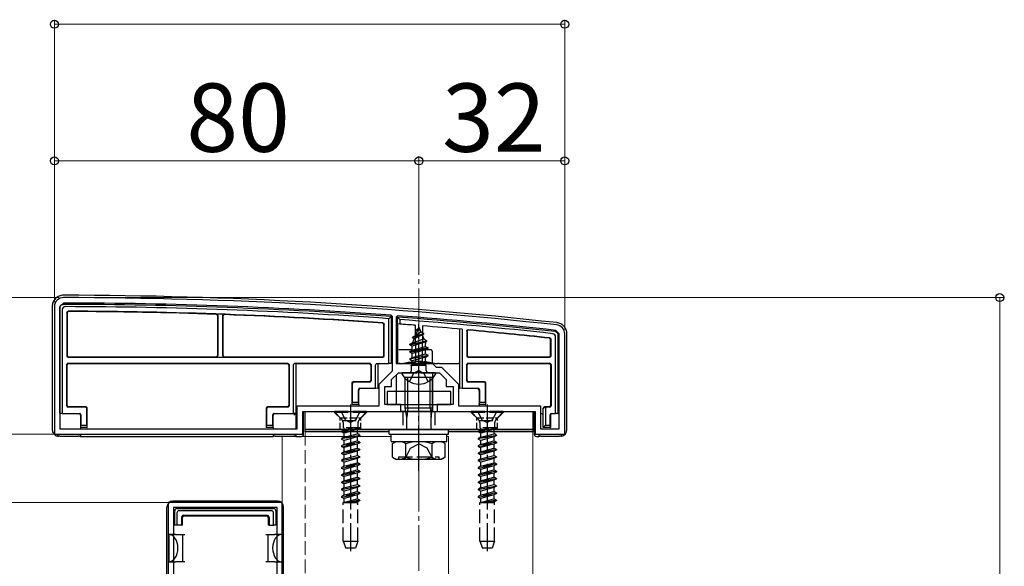
# Model space of a CAD drawing. Extents: x 0 to 1750, y 0 to 2611.
# Drawn here: x 193 to 409, y 977 to 1097 of the extents above; entities that cross this region are included whole.
import ezdxf

# ---------------------------------------------------------------- set-up
doc = ezdxf.new("R2010")
doc.units = 0
doc.linetypes.add('YCENTER_1', pattern=[13, 10, -1, 1, -1])
doc.linetypes.add('YHIDDEN_1', pattern=[4, 3, -1])
for name, color, linetype, lineweight in [('YKK_11', 7, 'CONTINUOUS', 30), ('YKK_12', 2, 'CONTINUOUS', 13), ('YKK_13', 4, 'CONTINUOUS', 30), ('YKK_D', 6, 'CONTINUOUS', 13), ('YSS_K', 3, 'CONTINUOUS', 13)]:
    doc.layers.add(name, color=color, linetype=linetype, lineweight=lineweight)
doc.styles.add('text-b', font='txt')

msp = doc.modelspace()

# ---------------------------------------------------------------- linework, layer by layer
at = {"layer": 'YKK_11', "linetype": 'ByBlock', "lineweight": -2, "ltscale": 0.5}
for p, q in [((200.61, 1034.23), (200.61, 1006.23)), ((202.61, 1035.03), (201.81, 1034.23)), ((201.81, 1034.23), (201.81, 1007.43)), ((274.81, 1032.04), (274.53, 1032.34)), ((274.81, 1020.12), (274.81, 1032.04)), ((275.93, 1032.24), (275.61, 1031.94)), ((275.61, 1031.94), (275.61, 1021.73)), ((311.41, 1028.23), (310.7, 1029.02)), ((311.41, 1007.43), (311.41, 1028.23)), ((312.61, 1006.23), (312.61, 1028.23)), ((271.91, 1017.22), (274.81, 1020.12)), ((275.61, 1021.73), (283.61, 1021.73)), ((283.61, 1021.73), (284.41, 1020.93)), ((284.41, 1020.93), (285.6, 1020.93)), ((285.6, 1020.93), (289.31, 1017.22)), ((274.61, 1018.23), (276.11, 1019.73)), ((274.61, 1016.73), (274.61, 1018.23)), ((276.11, 1019.73), (280.15, 1019.73)), ((280.15, 1019.73), (280.33, 1019.85)), ((280.33, 1019.85), (280.88, 1019.85)), ((280.88, 1019.85), (281.07, 1019.73)), ((281.07, 1019.73), (285.11, 1019.73)), ((285.11, 1019.73), (286.61, 1018.23)), ((286.61, 1018.23), (286.61, 1016.73)), ((271.91, 1012.43), (271.91, 1017.22)), ((273.11, 1012.73), (273.11, 1016.73)), ((273.11, 1016.73), (274.61, 1016.73)), ((286.61, 1016.73), (288.11, 1016.73)), ((288.11, 1016.73), (288.11, 1012.73)), ((289.31, 1017.22), (289.31, 1012.43)), ((253.91, 1007.43), (253.91, 1012.43)), ((253.91, 1012.43), (271.91, 1012.43)), ((276.61, 1012.73), (273.11, 1012.73)), ((276.61, 1011.23), (276.61, 1012.73)), ((288.11, 1012.73), (284.61, 1012.73)), ((284.61, 1012.73), (284.61, 1011.23)), ((289.31, 1012.43), (307.31, 1012.43)), ((307.31, 1012.43), (307.31, 1007.43)), ((255.11, 1006.23), (255.11, 1011.23)), ((255.11, 1011.23), (276.61, 1011.23)), ((284.61, 1011.23), (306.11, 1011.23)), ((306.11, 1011.23), (306.11, 1006.23)), ((201.81, 1007.43), (253.91, 1007.43)), ((307.31, 1007.43), (311.41, 1007.43)), ((200.61, 1006.23), (255.11, 1006.23)), ((306.11, 1006.23), (312.61, 1006.23)), ((250.61, 991.23), (225.61, 991.23)), ((225.61, 991.23), (225.61, 867.23)), ((249.51, 990.13), (226.71, 990.13)), ((226.71, 990.13), (226.71, 965.63)), ((249.51, 965.63), (249.51, 990.13)), ((250.61, 867.23), (250.61, 991.23))]:
    msp.add_line(p, q, dxfattribs=at)
for centre, radius, start, end in [((202.61, 1034.23), 2, 89.9266, 180), ((201.33, 36.22), 1000, 83.71371, 89.92663), ((201.33, 36.23), 998.8, 85.79716, 89.92664), ((201.33, 36.22), 998.81, 83.71371, 85.71659), ((310.61, 1028.23), 2, 0, 83.7137)]:
    msp.add_arc(centre, radius, start, end, dxfattribs=at)
at = {"layer": 'YKK_12'}
for p, q in [((250.61, 1005.73), (250.61, 251.73)), ((250.61, 1005.73), (274.55, 1005.73)), ((274.11, 1006.73), (255.61, 1006.73)), ((286.73, 1005.73), (287.11, 1005.73)), ((305.61, 1006.73), (287.11, 1006.73)), ((287.11, 1005.73), (287.11, 251.73)), ((305.61, 251.23), (305.61, 1006.73))]:
    msp.add_line(p, q, dxfattribs=at)
at = {"layer": 'YKK_12', "linetype": 'YHIDDEN_1'}
msp.add_line((255.61, 1006.73), (255.61, 251.23), dxfattribs=at)
at = {"layer": 'YKK_13'}
for p, q in [((200.11, 1034.23), (200.11, 1007.22)), ((201.81, 1010.79), (201.81, 1034.03)), ((202.31, 1033.54), (202.31, 1010.8)), ((203.31, 1032.92), (203.31, 1023.45)), ((203.39, 1032.85), (203.39, 1023.53)), ((236.41, 1032.24), (236.41, 1023.53)), ((236.46, 1032.29), (236.46, 1023.47)), ((237.56, 1023.47), (237.56, 1032.23)), ((237.61, 1023.53), (237.61, 1032.18)), ((274.51, 1032.04), (274.01, 1031.58)), ((274.01, 1021.73), (274.01, 1031.58)), ((274.51, 1032.04), (274.51, 1021.73)), ((275.91, 1030.43), (275.91, 1031.94)), ((276.41, 1031.4), (275.91, 1031.94)), ((276.41, 1031.4), (276.41, 1030.4)), ((272.93, 1023.53), (272.93, 1030.29)), ((273.01, 1023.45), (273.01, 1030.37)), ((276.41, 1030.4), (275.91, 1030.43)), ((275.91, 1030.43), (275.91, 1021.73)), ((279.82, 1030.13), (279.86, 1022.23)), ((280.61, 1029.73), (279.86, 1027.92)), ((280.01, 1029.14), (280.47, 1029.41)), ((280.01, 1029.04), (280.01, 1029.14)), ((280.01, 1029.04), (280.26, 1028.89)), ((280.61, 1029.73), (281.03, 1028.7)), ((281.4, 1030.01), (281.36, 1022.23)), ((289.61, 1016.29), (289.61, 1029.31)), ((290.11, 1029.27), (290.11, 1016.3)), ((291.11, 1028.85), (291.11, 1023.45)), ((291.19, 1028.76), (291.19, 1023.53)), ((278.61, 1025.96), (282.36, 1026.75)), ((278.61, 1025.86), (282.36, 1026.65)), ((279.58, 1027.23), (279.18, 1026.29)), ((279.18, 1026.29), (281.68, 1027.14)), ((279.21, 1027.55), (281.66, 1028.34)), ((279.21, 1027.45), (281.66, 1028.24)), ((279.21, 1027.55), (279.86, 1027.92)), ((279.21, 1027.45), (279.21, 1027.55)), ((279.21, 1027.45), (279.58, 1027.23)), ((279.58, 1027.23), (281.31, 1028.04)), ((279.86, 1027.92), (281.03, 1028.7)), ((281.03, 1028.7), (281.66, 1028.34)), ((281.31, 1028.04), (281.66, 1028.24)), ((281.31, 1028.04), (281.68, 1027.14)), ((281.66, 1028.24), (281.66, 1028.34)), ((281.68, 1027.14), (282.36, 1026.75)), ((281.97, 1026.43), (282.36, 1026.65)), ((282.36, 1026.65), (282.36, 1026.75)), ((309.53, 1023.53), (309.53, 1026.99)), ((309.61, 1023.45), (309.61, 1027.06)), ((310.61, 1010.8), (310.61, 1027.61)), ((311.11, 1028.05), (311.11, 1010.79)), ((313.11, 1007.22), (313.11, 1028.23)), ((278.61, 1025.96), (279.18, 1026.29)), ((278.61, 1025.86), (278.61, 1025.96)), ((278.61, 1025.86), (279.13, 1025.55)), ((282.61, 1025.16), (278.61, 1024.37)), ((278.61, 1024.27), (282.61, 1025.06)), ((278.61, 1024.37), (279.13, 1024.67)), ((281.97, 1026.43), (279.13, 1025.55)), ((279.13, 1024.67), (279.13, 1025.55)), ((279.13, 1024.67), (282.08, 1025.46)), ((282.08, 1024.76), (279.13, 1023.96)), ((281.97, 1026.43), (282.08, 1026.17)), ((282.08, 1025.46), (282.08, 1026.17)), ((282.08, 1025.46), (282.61, 1025.16)), ((282.08, 1024.76), (282.61, 1025.06)), ((282.08, 1023.87), (282.08, 1024.76)), ((282.61, 1025.06), (282.61, 1025.16)), ((203.61, 1023.15), (272.71, 1023.15)), ((203.69, 1023.23), (236.11, 1023.23)), ((236.16, 1023.17), (237.86, 1023.17)), ((237.91, 1023.23), (272.63, 1023.23)), ((275.68, 1024.43), (275.66, 1021.85)), ((278.61, 1024.27), (278.61, 1024.37)), ((278.61, 1024.27), (279.13, 1023.96)), ((278.61, 1022.78), (282.61, 1023.57)), ((282.61, 1023.47), (278.61, 1022.68)), ((278.61, 1022.78), (279.13, 1023.08)), ((278.61, 1022.68), (278.61, 1022.78)), ((278.61, 1022.68), (279.13, 1022.37)), ((279.13, 1023.08), (279.13, 1023.96)), ((279.13, 1023.08), (282.08, 1023.87)), ((282.08, 1023.17), (279.13, 1022.37)), ((279.13, 1021.49), (279.13, 1022.37)), ((279.13, 1021.49), (282.08, 1022.28)), ((282.08, 1023.87), (282.61, 1023.57)), ((282.08, 1023.17), (282.61, 1023.47)), ((282.08, 1022.28), (282.08, 1023.17)), ((282.08, 1022.28), (282.61, 1021.98)), ((282.61, 1023.47), (282.61, 1023.57)), ((291.41, 1023.15), (309.31, 1023.15)), ((291.49, 1023.23), (309.23, 1023.23)), ((203.31, 1012.45), (203.31, 1021.5)), ((203.39, 1012.53), (203.39, 1021.43)), ((203.61, 1021.8), (251.81, 1021.8)), ((203.69, 1021.73), (251.73, 1021.73)), ((252.03, 1021.43), (252.03, 1012.53)), ((252.11, 1021.5), (252.11, 1012.45)), ((253.11, 1010.8), (253.11, 1021.5)), ((253.41, 1021.8), (269.81, 1021.8)), ((253.41, 1021.8), (253.91, 1021.79)), ((253.61, 1021.49), (253.61, 1010.79)), ((253.91, 1021.73), (269.73, 1021.73)), ((270.03, 1021.43), (270.03, 1018.03)), ((270.11, 1021.5), (270.11, 1017.95)), ((271.11, 1016.3), (271.11, 1021.43)), ((271.41, 1021.73), (274.01, 1021.73)), ((271.61, 1021.43), (271.61, 1016.29)), ((274.51, 1021.73), (274.01, 1021.73)), ((275.91, 1021.73), (276.18, 1021.73)), ((276.47, 1021.73), (277.17, 1021.73)), ((284.04, 1021.73), (277.17, 1021.73)), ((278.83, 1021.31), (279.13, 1021.49)), ((282.24, 1021.31), (278.83, 1021.31)), ((278.97, 1020.23), (278.97, 1021.31)), ((279.25, 1021.31), (282.61, 1021.98)), ((282.61, 1021.88), (279.75, 1021.31)), ((279.86, 1022.23), (281.36, 1022.23)), ((279.86, 1022.11), (279.86, 1022.23)), ((282.08, 1021.58), (281.1, 1021.31)), ((281.36, 1022.23), (281.36, 1022.11)), ((282.08, 1021.58), (282.61, 1021.88)), ((282.08, 1021.31), (282.08, 1021.58)), ((282.24, 1020.23), (282.24, 1021.31)), ((282.61, 1021.88), (282.61, 1021.98)), ((283.55, 1021.73), (283.55, 1021.72)), ((284.04, 1021.73), (284.74, 1021.73)), ((285.03, 1021.73), (289.31, 1021.73)), ((289.61, 1021.73), (289.31, 1021.73)), ((291.11, 1017.95), (291.11, 1021.5)), ((291.19, 1018.03), (291.19, 1021.43)), ((291.41, 1021.8), (309.31, 1021.8)), ((291.49, 1021.73), (309.23, 1021.73)), ((309.53, 1021.43), (309.53, 1012.53)), ((309.61, 1021.5), (309.61, 1012.45)), ((275.65, 1019.27), (275.62, 1012.73)), ((284.2, 1019.73), (277.01, 1019.73)), ((283.61, 1018.66), (277.61, 1018.66)), ((277.61, 1012), (277.61, 1018.66)), ((278.15, 1012), (278.15, 1018.66)), ((283.07, 1012), (283.07, 1018.66)), ((283.56, 1019.73), (283.61, 1011.23)), ((283.61, 1012), (283.61, 1018.66)), ((265.91, 1017.43), (265.91, 1012.73)), ((265.99, 1017.35), (265.99, 1013.23)), ((269.73, 1017.73), (266.21, 1017.73)), ((269.81, 1017.65), (266.29, 1017.65)), ((267.33, 1013.23), (267.33, 1016)), ((267.41, 1012.73), (267.41, 1015.93)), ((267.41, 1015.93), (267.41, 1015.93)), ((267.63, 1016.3), (271.11, 1016.3)), ((271.61, 1016.29), (271.11, 1016.3)), ((271.61, 1016.29), (271.61, 1016.23)), ((271.91, 1016.23), (271.61, 1016.23)), ((289.61, 1016.23), (289.31, 1016.23)), ((290.11, 1016.3), (289.61, 1016.29)), ((289.61, 1016.29), (289.61, 1016.23)), ((290.11, 1016.3), (293.59, 1016.3)), ((294.93, 1017.65), (291.41, 1017.65)), ((295.01, 1017.73), (291.49, 1017.73)), ((293.81, 1015.93), (293.81, 1012.73)), ((293.81, 1015.93), (293.81, 1015.93)), ((293.89, 1016), (293.89, 1013.23)), ((295.23, 1013.23), (295.23, 1017.35)), ((295.31, 1012.73), (295.31, 1017.43)), ((287.61, 1015.63), (273.61, 1015.63)), ((273.61, 1015.63), (273.61, 1012.73)), ((287.61, 1012.73), (287.61, 1015.63)), ((207.43, 1012.15), (203.61, 1012.15)), ((207.51, 1012.23), (203.69, 1012.23)), ((207.73, 1008.23), (207.73, 1011.85)), ((207.81, 1007.73), (207.81, 1011.93)), ((247.11, 1011.93), (247.11, 1007.73)), ((247.19, 1011.85), (247.19, 1008.23)), ((251.73, 1012.23), (247.41, 1012.23)), ((251.81, 1012.15), (247.49, 1012.15)), ((265.97, 1012.73), (265.91, 1012.73)), ((265.97, 1012.73), (265.99, 1013.23)), ((267.34, 1012.73), (265.97, 1012.73)), ((265.99, 1013.23), (267.33, 1013.23)), ((267.33, 1013.23), (267.34, 1012.73)), ((267.34, 1012.73), (267.41, 1012.73)), ((267.41, 1012.73), (267.41, 1012.43)), ((273.61, 1012.73), (287.61, 1012.73)), ((277.61, 1012), (283.61, 1012)), ((277.93, 1010), (277.61, 1012)), ((278.15, 1012), (277.93, 1010)), ((283.07, 1012), (283.28, 1010)), ((283.28, 1010), (283.61, 1012)), ((293.87, 1012.73), (293.81, 1012.73)), ((293.81, 1012.73), (293.81, 1012.43)), ((293.87, 1012.73), (293.89, 1013.23)), ((295.24, 1012.73), (293.87, 1012.73)), ((293.89, 1013.23), (295.23, 1013.23)), ((295.23, 1013.23), (295.24, 1012.73)), ((295.24, 1012.73), (295.31, 1012.73)), ((307.91, 1011.86), (307.91, 1011.93)), ((307.91, 1007.73), (307.91, 1011.86)), ((307.91, 1011.86), (307.91, 1011.86)), ((309.23, 1012.23), (308.21, 1012.23)), ((308.21, 1012.16), (308.71, 1012.15)), ((308.41, 1011.85), (308.41, 1008.23)), ((309.31, 1012.15), (308.71, 1012.15)), ((202.31, 1010.8), (201.81, 1010.79)), ((201.81, 1010.79), (201.81, 1010.73)), ((202.31, 1010.8), (206.09, 1010.8)), ((206.31, 1010.43), (206.31, 1007.73)), ((206.31, 1010.43), (206.31, 1010.43)), ((206.39, 1010.5), (206.39, 1008.23)), ((248.53, 1008.23), (248.53, 1010.5)), ((248.61, 1007.73), (248.61, 1010.43)), ((248.61, 1010.43), (248.61, 1010.43)), ((248.83, 1010.8), (253.11, 1010.8)), ((253.61, 1010.79), (253.11, 1010.8)), ((253.44, 1010.72), (253.14, 1010.42)), ((253.45, 1010.72), (253.61, 1010.73)), ((253.61, 1010.79), (253.61, 1010.73)), ((253.61, 1010.73), (253.61, 1007.43)), ((255.31, 1006.23), (255.31, 1011.23)), ((255.31, 1011.23), (267.41, 1011.23)), ((255.61, 1011.23), (305.61, 1011.23)), ((255.61, 1007.23), (255.61, 1011.23)), ((272.41, 1011.23), (275.61, 1011.23)), ((276.52, 1011.32), (283.14, 1011.32)), ((277.93, 1007.23), (277.93, 1010)), ((283.28, 1007.23), (283.28, 1010)), ((283.44, 1011.3), (283.61, 1011.23)), ((283.61, 1011.23), (288.81, 1011.23)), ((293.81, 1011.23), (305.91, 1011.23)), ((305.61, 1011.23), (305.61, 1007.23)), ((305.91, 1011.23), (305.91, 1006.23)), ((307.61, 1010.73), (307.31, 1010.73)), ((309.41, 1008.23), (309.41, 1010.5)), ((309.49, 1010.42), (309.49, 1010.42)), ((309.49, 1010.42), (309.49, 1007.73)), ((309.71, 1010.8), (310.61, 1010.8)), ((311.11, 1010.79), (310.61, 1010.8)), ((311.11, 1010.79), (311.11, 1010.73)), ((311.41, 1010.73), (311.11, 1010.73)), ((206.37, 1007.73), (206.31, 1007.73)), ((206.31, 1007.73), (206.31, 1007.43)), ((206.37, 1007.73), (206.39, 1008.23)), ((207.74, 1007.73), (206.37, 1007.73)), ((206.39, 1008.23), (207.73, 1008.23)), ((207.73, 1008.23), (207.74, 1007.73)), ((207.74, 1007.73), (207.81, 1007.73)), ((247.17, 1007.73), (247.11, 1007.73)), ((247.17, 1007.73), (247.19, 1008.23)), ((248.54, 1007.73), (247.17, 1007.73)), ((247.19, 1008.23), (248.53, 1008.23)), ((248.53, 1008.23), (248.54, 1007.73)), ((248.54, 1007.73), (248.61, 1007.73)), ((248.61, 1007.73), (248.61, 1007.43)), ((305.61, 1007.23), (255.61, 1007.23)), ((255.61, 1006.73), (255.61, 1007.23)), ((255.61, 1007.23), (305.61, 1007.23)), ((274.11, 1006.23), (274.11, 1007.23)), ((274.11, 1007.23), (287.11, 1007.23)), ((287.11, 1006.23), (287.11, 1007.23)), ((305.61, 1007.23), (305.61, 1006.73)), ((307.91, 1007.73), (308.41, 1008.23)), ((309.42, 1007.73), (307.91, 1007.73)), ((308.41, 1008.23), (309.41, 1008.23)), ((309.41, 1008.23), (309.42, 1007.73)), ((309.42, 1007.73), (309.49, 1007.73)), ((201.31, 1006.27), (201.31, 1005.76)), ((201.77, 1005.82), (205.84, 1005.82)), ((206.14, 1005.8), (206.31, 1005.73)), ((206.31, 1006.23), (206.31, 1005.73)), ((206.31, 1005.73), (248.61, 1005.73)), ((248.61, 1006.23), (248.61, 1005.73)), ((248.61, 1005.73), (248.77, 1005.8)), ((249.07, 1005.82), (253.14, 1005.82)), ((253.44, 1005.8), (253.61, 1005.73)), ((253.61, 1006.23), (253.61, 1005.73)), ((253.61, 1005.73), (254.81, 1005.73)), ((274.11, 1006.73), (255.61, 1006.73)), ((274.11, 1006.23), (287.11, 1006.23)), ((274.55, 1006.23), (286.73, 1006.23)), ((274.55, 1004.7), (274.55, 1006.23)), ((286.73, 1004.66), (286.73, 1006.23)), ((305.61, 1006.73), (287.11, 1006.73)), ((306.41, 1005.73), (306.91, 1005.73)), ((306.91, 1006.23), (306.91, 1005.73)), ((306.91, 1005.73), (307.07, 1005.8)), ((307.37, 1005.82), (311.44, 1005.82)), ((311.91, 1006.27), (311.91, 1005.76)), ((274.55, 1004.66), (286.73, 1004.66)), ((274.83, 1004.16), (275.7, 1004.66)), ((274.83, 1001.16), (274.83, 1004.16)), ((275.7, 1004.66), (285.51, 1004.66)), ((277.72, 1001.17), (277.72, 1004.14)), ((283.49, 1001.17), (283.49, 1004.14)), ((286.38, 1004.16), (285.51, 1004.66)), ((286.38, 1001.16), (286.38, 1004.16)), ((274.83, 1001.16), (275.7, 1000.66)), ((285.51, 1000.66), (275.7, 1000.66)), ((276.18, 1000.66), (276.18, 1001.26)), ((286.38, 1001.16), (285.51, 1000.66)), ((225.31, 868.22), (225.31, 990.23)), ((249.61, 991.53), (226.61, 991.53)), ((227.51, 989.93), (248.71, 989.93)), ((250.91, 868.22), (250.91, 990.23)), ((227.01, 986.23), (227.01, 989.43)), ((227.51, 988.93), (227.51, 986.23)), ((248.21, 989.43), (228, 989.43)), ((228.51, 987.93), (228.51, 986.23)), ((228.66, 987.78), (228.66, 986.23)), ((229.01, 988.43), (247.21, 988.43)), ((229.16, 988.28), (247.06, 988.28)), ((247.56, 987.78), (247.56, 986.23)), ((247.71, 987.93), (247.71, 986.23)), ((248.71, 986.23), (248.71, 988.93)), ((249.21, 989.43), (249.21, 986.23)), ((227.51, 986.23), (227.01, 986.23)), ((228.51, 986.23), (227.51, 986.23)), ((228.51, 986.23), (228.66, 986.23)), ((247.71, 986.23), (247.56, 986.23)), ((247.71, 986.23), (248.71, 986.23)), ((249.21, 986.23), (248.71, 986.23)), ((227.21, 984.23), (225.71, 984.23)), ((225.71, 984.23), (225.71, 978.23)), ((227.21, 984.23), (228.71, 984.23)), ((228.71, 984.23), (228.71, 981.23)), ((228.71, 984.23), (229.21, 984.23)), ((247.01, 984.23), (247.51, 984.23)), ((247.51, 981.23), (247.51, 984.23)), ((247.51, 984.23), (249.01, 984.23)), ((250.51, 984.23), (249.01, 984.23)), ((250.51, 984.23), (250.51, 978.23)), ((228.71, 981.23), (228.71, 978.23)), ((247.51, 978.23), (247.51, 981.23)), ((225.71, 978.23), (227.21, 978.23)), ((228.71, 978.23), (227.21, 978.23)), ((229.21, 978.23), (228.71, 978.23)), ((247.51, 978.23), (247.01, 978.23)), ((249.01, 978.23), (247.51, 978.23)), ((249.01, 978.23), (250.51, 978.23))]:
    msp.add_line(p, q, dxfattribs=at)
at = {"layer": 'YKK_13', "linetype": 'YCENTER_1'}
for p, q in [((280.61, 1016.23), (280.61, 1030.38)), ((280.61, 998.16), (280.61, 1021.16)), ((265.61, 1012.73), (265.61, 980.56)), ((295.61, 1012.73), (295.61, 980.56))]:
    msp.add_line(p, q, dxfattribs=at)
at = {"layer": 'YKK_13', "linetype": 'YHIDDEN_1'}
for p, q in [((283.24, 1024.73), (275.98, 1024.73)), ((283.54, 1024.43), (283.55, 1021.73)), ((280.61, 1020.18), (279.46, 1019.58)), ((280.61, 1020.18), (281.75, 1019.58)), ((278.56, 1017.76), (279.46, 1019.58)), ((282.66, 1017.76), (281.75, 1019.58)), ((269.11, 1011.23), (262.11, 1011.23)), ((262.11, 1011.23), (262.11, 1010.98)), ((269.11, 1010.98), (262.11, 1010.98)), ((262.11, 1010.98), (263.74, 1009.35)), ((263.56, 1011.23), (264.46, 1009.41)), ((264.46, 1009.41), (265.61, 1008.8)), ((266.75, 1009.41), (265.61, 1008.8)), ((267.66, 1011.23), (266.75, 1009.41)), ((269.11, 1010.98), (267.48, 1009.35)), ((269.11, 1011.23), (269.11, 1010.98)), ((277.11, 1011.23), (277.11, 1007.23)), ((284.11, 1011.23), (284.11, 1007.23)), ((299.11, 1011.23), (292.11, 1011.23)), ((292.11, 1011.23), (292.11, 1010.98)), ((299.11, 1010.98), (292.11, 1010.98)), ((292.11, 1010.98), (293.74, 1009.35)), ((293.56, 1011.23), (294.46, 1009.41)), ((294.46, 1009.41), (295.61, 1008.8)), ((296.75, 1009.41), (295.61, 1008.8)), ((297.66, 1011.23), (296.75, 1009.41)), ((299.11, 1010.98), (297.48, 1009.35)), ((299.11, 1011.23), (299.11, 1010.98)), ((263.61, 1006.84), (267.61, 1007.64)), ((267.61, 1007.54), (263.61, 1006.74)), ((264.13, 1007.15), (263.61, 1006.84)), ((263.84, 1009.23), (267.38, 1009.23)), ((263.97, 1008.78), (263.97, 1007.64)), ((267.61, 1007.64), (263.97, 1007.64)), ((264.13, 1007.64), (264.13, 1007.15)), ((264.13, 1007.15), (265.96, 1007.64)), ((267.08, 1007.24), (264.13, 1006.44)), ((267.61, 1007.54), (267.08, 1007.24)), ((267.08, 1007.24), (267.08, 1006.35)), ((267.24, 1008.78), (267.24, 1007.64)), ((267.61, 1007.64), (267.61, 1007.54)), ((293.61, 1006.84), (297.61, 1007.64)), ((297.61, 1007.54), (293.61, 1006.74)), ((294.13, 1007.15), (293.61, 1006.84)), ((293.84, 1009.23), (297.38, 1009.23)), ((293.97, 1008.78), (293.97, 1007.64)), ((297.61, 1007.64), (293.97, 1007.64)), ((294.13, 1007.64), (294.13, 1007.15)), ((294.13, 1007.15), (295.96, 1007.64)), ((297.08, 1007.24), (294.13, 1006.44)), ((297.61, 1007.54), (297.08, 1007.24)), ((297.08, 1007.24), (297.08, 1006.35)), ((297.24, 1008.78), (297.24, 1007.64)), ((297.61, 1007.64), (297.61, 1007.54)), ((263.61, 1006.84), (263.61, 1006.74)), ((264.13, 1006.44), (263.61, 1006.74)), ((263.61, 1005.25), (267.61, 1006.05)), ((267.61, 1005.95), (263.61, 1005.15)), ((264.13, 1005.56), (263.61, 1005.25)), ((263.61, 1005.25), (263.61, 1005.15)), ((264.13, 1004.85), (263.61, 1005.15)), ((264.13, 1006.44), (264.13, 1005.56)), ((264.13, 1005.56), (267.08, 1006.35)), ((267.08, 1005.65), (264.13, 1004.85)), ((267.61, 1006.05), (267.08, 1006.35)), ((267.61, 1005.95), (267.08, 1005.65)), ((267.08, 1005.65), (267.08, 1004.76)), ((267.61, 1006.05), (267.61, 1005.95)), ((293.61, 1006.84), (293.61, 1006.74)), ((294.13, 1006.44), (293.61, 1006.74)), ((293.61, 1005.25), (297.61, 1006.05)), ((297.61, 1005.95), (293.61, 1005.15)), ((294.13, 1005.56), (293.61, 1005.25)), ((293.61, 1005.25), (293.61, 1005.15)), ((294.13, 1004.85), (293.61, 1005.15)), ((294.13, 1006.44), (294.13, 1005.56)), ((294.13, 1005.56), (297.08, 1006.35)), ((297.08, 1005.65), (294.13, 1004.85)), ((297.61, 1006.05), (297.08, 1006.35)), ((297.61, 1005.95), (297.08, 1005.65)), ((297.08, 1005.65), (297.08, 1004.76)), ((297.61, 1006.05), (297.61, 1005.95)), ((267.61, 1004.46), (263.61, 1003.66)), ((263.61, 1003.56), (267.61, 1004.36)), ((264.13, 1003.97), (263.61, 1003.66)), ((263.61, 1003.66), (263.61, 1003.56)), ((264.13, 1003.26), (263.61, 1003.56)), ((267.61, 1002.87), (263.61, 1002.07)), ((264.13, 1004.85), (264.13, 1003.97)), ((264.13, 1003.97), (267.08, 1004.76)), ((267.08, 1004.06), (264.13, 1003.26)), ((264.13, 1003.26), (264.13, 1002.38)), ((264.13, 1002.38), (267.08, 1003.17)), ((267.61, 1004.46), (267.08, 1004.76)), ((267.61, 1004.36), (267.08, 1004.06)), ((267.08, 1004.06), (267.08, 1003.17)), ((267.61, 1002.87), (267.08, 1003.17)), ((267.61, 1004.46), (267.61, 1004.36)), ((267.61, 1002.87), (267.61, 1002.77)), ((277.51, 1000.66), (278.75, 1003.16)), ((278.75, 1003.16), (280.61, 1004.14)), ((282.46, 1003.16), (280.61, 1004.14)), ((283.71, 1000.66), (282.46, 1003.16)), ((297.61, 1004.46), (293.61, 1003.66)), ((293.61, 1003.56), (297.61, 1004.36)), ((294.13, 1003.97), (293.61, 1003.66)), ((293.61, 1003.66), (293.61, 1003.56)), ((294.13, 1003.26), (293.61, 1003.56)), ((297.61, 1002.87), (293.61, 1002.07)), ((294.13, 1004.85), (294.13, 1003.97)), ((294.13, 1003.97), (297.08, 1004.76)), ((297.08, 1004.06), (294.13, 1003.26)), ((294.13, 1003.26), (294.13, 1002.38)), ((294.13, 1002.38), (297.08, 1003.17)), ((297.61, 1004.46), (297.08, 1004.76)), ((297.61, 1004.36), (297.08, 1004.06)), ((297.08, 1004.06), (297.08, 1003.17)), ((297.61, 1002.87), (297.08, 1003.17)), ((297.61, 1004.46), (297.61, 1004.36)), ((297.61, 1002.87), (297.61, 1002.77)), ((263.61, 1001.97), (267.61, 1002.77)), ((264.13, 1002.38), (263.61, 1002.07)), ((263.61, 1002.07), (263.61, 1001.97)), ((264.13, 1001.67), (263.61, 1001.97)), ((263.61, 1000.48), (267.61, 1001.28)), ((267.61, 1001.18), (263.61, 1000.38)), ((264.13, 1000.79), (263.61, 1000.48)), ((267.08, 1002.47), (264.13, 1001.67)), ((264.13, 1001.67), (264.13, 1000.79)), ((264.13, 1000.79), (267.08, 1001.58)), ((267.08, 1000.88), (264.13, 1000.08)), ((267.61, 1002.77), (267.08, 1002.47)), ((267.08, 1002.47), (267.08, 1001.58)), ((267.61, 1001.28), (267.08, 1001.58)), ((267.61, 1001.18), (267.08, 1000.88)), ((267.08, 1000.88), (267.08, 999.99)), ((267.61, 1001.28), (267.61, 1001.18)), ((276.18, 1001.26), (285.04, 1001.26)), ((285.04, 1000.66), (285.04, 1001.26)), ((293.61, 1001.97), (297.61, 1002.77)), ((294.13, 1002.38), (293.61, 1002.07)), ((293.61, 1002.07), (293.61, 1001.97)), ((294.13, 1001.67), (293.61, 1001.97)), ((293.61, 1000.48), (297.61, 1001.28)), ((297.61, 1001.18), (293.61, 1000.38)), ((294.13, 1000.79), (293.61, 1000.48)), ((297.08, 1002.47), (294.13, 1001.67)), ((294.13, 1001.67), (294.13, 1000.79)), ((294.13, 1000.79), (297.08, 1001.58)), ((297.08, 1000.88), (294.13, 1000.08)), ((297.61, 1002.77), (297.08, 1002.47)), ((297.08, 1002.47), (297.08, 1001.58)), ((297.61, 1001.28), (297.08, 1001.58)), ((297.61, 1001.18), (297.08, 1000.88)), ((297.08, 1000.88), (297.08, 999.99)), ((297.61, 1001.28), (297.61, 1001.18)), ((263.61, 1000.48), (263.61, 1000.38)), ((264.13, 1000.08), (263.61, 1000.38)), ((267.61, 999.69), (263.61, 998.89)), ((263.61, 998.79), (267.61, 999.59)), ((264.13, 999.2), (263.61, 998.89)), ((263.61, 998.89), (263.61, 998.79)), ((264.13, 998.49), (263.61, 998.79)), ((264.13, 1000.08), (264.13, 999.2)), ((264.13, 999.2), (267.08, 999.99)), ((267.08, 999.29), (264.13, 998.49)), ((267.61, 999.69), (267.08, 999.99)), ((267.61, 999.59), (267.08, 999.29)), ((267.08, 999.29), (267.08, 998.4)), ((267.61, 999.69), (267.61, 999.59)), ((293.61, 1000.48), (293.61, 1000.38)), ((294.13, 1000.08), (293.61, 1000.38)), ((297.61, 999.69), (293.61, 998.89)), ((293.61, 998.79), (297.61, 999.59)), ((294.13, 999.2), (293.61, 998.89)), ((293.61, 998.89), (293.61, 998.79)), ((294.13, 998.49), (293.61, 998.79)), ((294.13, 1000.08), (294.13, 999.2)), ((294.13, 999.2), (297.08, 999.99)), ((297.08, 999.29), (294.13, 998.49)), ((297.61, 999.69), (297.08, 999.99)), ((297.61, 999.59), (297.08, 999.29)), ((297.08, 999.29), (297.08, 998.4)), ((297.61, 999.69), (297.61, 999.59)), ((267.61, 998.1), (263.61, 997.3)), ((263.61, 997.2), (267.61, 998)), ((264.13, 997.61), (263.61, 997.3)), ((263.61, 997.3), (263.61, 997.2)), ((264.13, 996.9), (263.61, 997.2)), ((267.61, 996.51), (263.61, 995.71)), ((263.61, 995.61), (267.61, 996.41)), ((264.13, 998.49), (264.13, 997.61)), ((264.13, 997.61), (267.08, 998.4)), ((267.08, 997.7), (264.13, 996.9)), ((264.13, 996.9), (264.13, 996.02)), ((264.13, 996.02), (267.08, 996.81)), ((267.61, 998.1), (267.08, 998.4)), ((267.61, 998), (267.08, 997.7)), ((267.08, 997.7), (267.08, 996.81)), ((267.61, 996.51), (267.08, 996.81)), ((267.61, 996.41), (267.08, 996.11)), ((267.61, 998.1), (267.61, 998)), ((267.61, 996.51), (267.61, 996.41)), ((297.61, 998.1), (293.61, 997.3)), ((293.61, 997.2), (297.61, 998)), ((294.13, 997.61), (293.61, 997.3)), ((293.61, 997.3), (293.61, 997.2)), ((294.13, 996.9), (293.61, 997.2)), ((297.61, 996.51), (293.61, 995.71)), ((293.61, 995.61), (297.61, 996.41)), ((294.13, 998.49), (294.13, 997.61)), ((294.13, 997.61), (297.08, 998.4)), ((297.08, 997.7), (294.13, 996.9)), ((294.13, 996.9), (294.13, 996.02)), ((294.13, 996.02), (297.08, 996.81)), ((297.61, 998.1), (297.08, 998.4)), ((297.61, 998), (297.08, 997.7)), ((297.08, 997.7), (297.08, 996.81)), ((297.61, 996.51), (297.08, 996.81)), ((297.61, 996.41), (297.08, 996.11)), ((297.61, 998.1), (297.61, 998)), ((297.61, 996.51), (297.61, 996.41)), ((264.13, 996.02), (263.61, 995.71)), ((263.61, 995.71), (263.61, 995.61)), ((264.13, 995.31), (263.61, 995.61)), ((263.61, 994.12), (267.61, 994.92)), ((267.61, 994.82), (263.61, 994.02)), ((264.13, 994.43), (263.61, 994.12)), ((267.08, 996.11), (264.13, 995.31)), ((264.13, 995.31), (264.13, 994.43)), ((264.13, 994.43), (267.08, 995.22)), ((267.08, 994.52), (264.13, 993.72)), ((267.08, 996.11), (267.08, 995.22)), ((267.61, 994.92), (267.08, 995.22)), ((267.61, 994.82), (267.08, 994.52)), ((267.08, 994.52), (267.08, 993.63)), ((267.61, 994.92), (267.61, 994.82)), ((294.13, 996.02), (293.61, 995.71)), ((293.61, 995.71), (293.61, 995.61)), ((294.13, 995.31), (293.61, 995.61)), ((293.61, 994.12), (297.61, 994.92)), ((297.61, 994.82), (293.61, 994.02)), ((294.13, 994.43), (293.61, 994.12)), ((297.08, 996.11), (294.13, 995.31)), ((294.13, 995.31), (294.13, 994.43)), ((294.13, 994.43), (297.08, 995.22)), ((297.08, 994.52), (294.13, 993.72)), ((297.08, 996.11), (297.08, 995.22)), ((297.61, 994.92), (297.08, 995.22)), ((297.61, 994.82), (297.08, 994.52)), ((297.08, 994.52), (297.08, 993.63)), ((297.61, 994.92), (297.61, 994.82)), ((263.61, 994.12), (263.61, 994.02)), ((264.13, 993.72), (263.61, 994.02)), ((267.61, 993.33), (263.61, 992.53)), ((263.61, 992.43), (267.61, 993.23)), ((264.13, 992.84), (263.61, 992.53)), ((263.61, 992.53), (263.61, 992.43)), ((264.13, 992.13), (263.61, 992.43)), ((264.13, 993.72), (264.13, 992.84)), ((264.13, 992.84), (267.08, 993.63)), ((267.08, 992.93), (264.13, 992.13)), ((264.13, 992.13), (264.13, 991.25)), ((264.13, 991.25), (267.08, 992.04)), ((267.61, 993.33), (267.08, 993.63)), ((267.61, 993.23), (267.08, 992.93)), ((267.08, 992.93), (267.08, 992.04)), ((267.61, 991.74), (267.08, 992.04)), ((267.61, 993.33), (267.61, 993.23)), ((293.61, 994.12), (293.61, 994.02)), ((294.13, 993.72), (293.61, 994.02)), ((297.61, 993.33), (293.61, 992.53)), ((293.61, 992.43), (297.61, 993.23)), ((294.13, 992.84), (293.61, 992.53)), ((293.61, 992.53), (293.61, 992.43)), ((294.13, 992.13), (293.61, 992.43)), ((294.13, 993.72), (294.13, 992.84)), ((294.13, 992.84), (297.08, 993.63)), ((297.08, 992.93), (294.13, 992.13)), ((294.13, 992.13), (294.13, 991.25)), ((294.13, 991.25), (297.08, 992.04)), ((297.61, 993.33), (297.08, 993.63)), ((297.61, 993.23), (297.08, 992.93)), ((297.08, 992.93), (297.08, 992.04)), ((297.61, 991.74), (297.08, 992.04)), ((297.61, 993.33), (297.61, 993.23)), ((264.01, 982.73), (264.01, 991.23)), ((264.01, 991.23), (267.21, 991.23)), ((264.13, 991.25), (264.1, 991.23)), ((267.61, 991.74), (265.03, 991.23)), ((265.53, 991.23), (267.61, 991.64)), ((267.08, 991.34), (266.68, 991.23)), ((267.61, 991.64), (267.08, 991.34)), ((267.08, 991.34), (267.08, 991.23)), ((267.21, 982.73), (267.21, 991.23)), ((267.61, 991.74), (267.61, 991.64)), ((294.01, 982.73), (294.01, 991.23)), ((294.01, 991.23), (297.21, 991.23)), ((294.13, 991.25), (294.1, 991.23)), ((297.61, 991.74), (295.03, 991.23)), ((295.53, 991.23), (297.61, 991.64)), ((297.08, 991.34), (296.68, 991.23)), ((297.61, 991.64), (297.08, 991.34)), ((297.08, 991.34), (297.08, 991.23)), ((297.21, 982.73), (297.21, 991.23)), ((297.61, 991.74), (297.61, 991.64)), ((264.01, 982.73), (267.21, 982.73)), ((264.01, 982.73), (264.55, 981.23)), ((266.66, 981.23), (264.55, 981.23)), ((267.21, 982.73), (266.66, 981.23)), ((294.01, 982.73), (297.21, 982.73)), ((294.01, 982.73), (294.55, 981.23)), ((296.66, 981.23), (294.55, 981.23)), ((297.21, 982.73), (296.66, 981.23))]:
    msp.add_line(p, q, dxfattribs=at)
at = {"layer": 'YKK_13', "linetype": 'YHIDDEN_1', "ltscale": 0.5}
for p, q in [((263.36, 1009.83), (261.96, 1011.23)), ((263.36, 1007.23), (263.36, 1009.83)), ((263.36, 1009.83), (267.86, 1009.83)), ((267.86, 1009.83), (269.26, 1011.23)), ((267.86, 1007.23), (267.86, 1009.83)), ((293.36, 1009.83), (291.96, 1011.23)), ((293.36, 1007.23), (293.36, 1009.83)), ((293.36, 1009.83), (297.86, 1009.83)), ((297.86, 1009.83), (299.26, 1011.23)), ((297.86, 1007.23), (297.86, 1009.83))]:
    msp.add_line(p, q, dxfattribs=at)
at = {"layer": 'YKK_13'}
for centre, radius, start, end in [((201.33, 36.23), 1000.5, 83.71346, 89.92691), ((202.51, 1034.03), 0.7, 179.2247, 180), ((201.33, 36.23), 998.5, 85.79716, 89.93237), ((201.33, 36.23), 998, 85.82383, 89.90416), ((201.33, 36.23), 997, 85.8933, 89.86906), ((201.33, 36.23), 996.92, 88.00022, 89.86454), ((201.33, 36.23), 996.97, 87.8998, 87.99731), ((201.33, 36.23), 996.92, 85.8975, 87.89667), ((201.33, 36.23), 998.5, 83.72398, 85.7166), ((201.33, 36.23), 998, 83.74923, 85.68567), ((201.33, 36.23), 997, 85.48491, 85.68133), ((201.33, 36.23), 997, 84.89134, 85.3936), ((201.33, 36.23), 997, 83.78064, 84.81476), ((201.33, 36.23), 996.92, 83.78469, 84.80982), ((310.41, 1028.05), 0.7, 0, 0.6948), ((203.61, 1023.45), 0.3, 180.0016, 269.9984), ((203.69, 1023.53), 0.3, 180.0016, 269.9984), ((236.11, 1023.53), 0.3, 270.0016, 359.9984), ((236.16, 1023.47), 0.3, 270.0016, 359.9984), ((237.86, 1023.47), 0.3, 180.0016, 269.9984), ((237.91, 1023.53), 0.3, 180.0016, 269.9984), ((272.63, 1023.53), 0.3, 270.0016, 359.9984), ((272.71, 1023.45), 0.3, 270.0016, 359.9984), ((291.41, 1023.45), 0.3, 180.0016, 269.9984), ((291.49, 1023.53), 0.3, 180.0016, 269.9984), ((309.23, 1023.53), 0.3, 270.0016, 359.9984), ((309.31, 1023.45), 0.3, 270.0016, 359.9984), ((203.61, 1021.5), 0.3, 90.0016, 179.9984), ((203.69, 1021.43), 0.3, 90.0016, 179.9984), ((251.73, 1021.43), 0.3, 0.0016, 89.9984), ((251.81, 1021.5), 0.3, 0.0016, 89.9984), ((253.91, 1021.43), 0.3, 90, 180), ((269.73, 1021.43), 0.3, 0.0016, 89.9984), ((269.81, 1021.5), 0.3, 0.0016, 89.9984), ((271.91, 1021.43), 0.3, 90, 180), ((278.47, 1020.23), 0.5, 270, 0), ((282.74, 1020.23), 0.5, 180, 270), ((291.41, 1021.5), 0.3, 90.0016, 179.9984), ((291.49, 1021.43), 0.3, 90.0016, 179.9984), ((309.23, 1021.43), 0.3, 0.0016, 89.9984), ((309.31, 1021.5), 0.3, 0.0016, 89.9984), ((269.73, 1018.03), 0.3, 270.0016, 359.9984), ((269.81, 1017.95), 0.3, 270.0016, 359.9984), ((277.01, 1019.57), 0.154, 90, 207.281), ((280.61, 1021.43), 4.2, 207.281, 332.719), ((284.2, 1019.57), 0.154, 332.719, 90), ((291.41, 1017.95), 0.3, 180.0016, 269.9984), ((291.49, 1018.03), 0.3, 180.0016, 269.9984), ((266.21, 1017.43), 0.3, 90.0016, 179.9984), ((266.29, 1017.35), 0.3, 90.0016, 179.9984), ((267.63, 1016), 0.3, 90.0016, 179.9984), ((293.59, 1016), 0.3, 0.0016, 89.9984), ((294.93, 1017.35), 0.3, 0.0016, 89.9984), ((295.01, 1017.43), 0.3, 0.0016, 89.9984), ((203.61, 1012.45), 0.3, 180.0016, 269.9984), ((203.69, 1012.53), 0.3, 180.0016, 269.9984), ((207.43, 1011.85), 0.3, 0.0016, 89.9984), ((207.51, 1011.93), 0.3, 0.0016, 89.9984), ((247.41, 1011.93), 0.3, 90.0016, 179.9984), ((247.49, 1011.85), 0.3, 90.0016, 179.9984), ((251.73, 1012.53), 0.3, 270.0016, 359.9984), ((251.81, 1012.45), 0.3, 270.0016, 359.9984), ((308.21, 1011.93), 0.3, 90, 180), ((309.23, 1012.53), 0.3, 270.0016, 359.9984), ((309.31, 1012.45), 0.3, 270.0016, 359.9984), ((206.09, 1010.5), 0.3, 0.0016, 89.9984), ((248.83, 1010.5), 0.3, 90.0016, 179.9984), ((307.61, 1010.43), 0.3, 0, 90), ((309.71, 1010.5), 0.3, 90.0016, 179.9984), ((276.26, 1001.99), 2.6, 55.8637, 115.4561), ((280.61, 995.04), 9.55, 72.412, 107.588), ((284.95, 1001.99), 2.6, 64.5439, 124.1363), ((276.26, 1003.32), 2.6, 244.5439, 304.1363), ((280.61, 1010.28), 9.55, 252.412, 287.588), ((284.95, 1003.32), 2.6, 235.8637, 295.4561), ((227.51, 989.43), 0.5, 90.7744, 179.2256), ((227.51, 989.43), 0.5, 90, 90.7744), ((248.71, 989.43), 0.5, 89.2256, 90), ((248.71, 989.43), 0.5, 0.7744, 89.2256), ((227.51, 989.43), 0.5, 179.2256, 180), ((248.71, 989.43), 0.5, 0, 0.7744), ((227.01, 987.23), 0.3, 90, 270), ((249.21, 987.23), 0.3, 270, 90)]:
    msp.add_arc(centre, radius, start, end, dxfattribs=at)
at = {"layer": 'YKK_13', "linetype": 'YHIDDEN_1'}
for centre, start, end in [((263.17, 1008.78), 0, 45), ((268.04, 1008.78), 135, 180), ((293.17, 1008.78), 0, 45), ((298.04, 1008.78), 135, 180)]:
    msp.add_arc(centre, 0.8, start, end, dxfattribs=at)
at = {"layer": 'YKK_13'}
for centre, major_axis, ratio, start_param, end_param in [((275.98, 1024.43), (0.303, 0), 0.991228, 1.812309, 3.136357), ((253.41, 1021.5), (-0.304, 0.01), 0.986381, 4.744228, 6.314164), ((253.91, 1021.49), (0.215, 0.209), 0.999567, 0.801318, 2.371253), ((253.91, 1021.48), (-0.214, 0.217), 0.969074, 0.776902, 0.777763), ((271.41, 1021.43), (0.304, 0), 0.986394, 1.570796, 3.141593), ((280.61, 1021.23), (4.25, 0), 0.2, 1.803805, 2.513565), ((280.61, 1021.23), (4.25, 0), 0.2, 0.628028, 1.337787), ((267.71, 1015.93), (0.12, 0.275), 0.999508, 0.412505, 1.982609), ((293.51, 1015.93), (-0.12, 0.275), 0.999508, 4.300576, 5.870681), ((308.21, 1011.86), (0.215, 0.209), 0.999567, 0.801318, 2.371253), ((308.71, 1011.85), (-0.304, 0.01), 0.986381, 4.744228, 6.314164), ((206.01, 1010.43), (-0.12, 0.275), 0.999508, 4.300576, 5.870681), ((248.91, 1010.43), (0.12, 0.275), 0.999508, 0.412505, 1.982609), ((253.45, 1010.42), (0, 0.3), 0.133333, 0.005236, 0.132552), ((283.14, 1011.3), (0.3, 0), 0.061143, 0.132833, 1.571054), ((307.61, 1010.42), (0.213, -0.213), 0.994778, 0.788016, 2.353576), ((309.79, 1010.42), (0.115, 0.277), 0.992623, 0.395324, 1.960884), ((201.61, 1007.23), (-1.06, -1.06), 0.99628, 5.499651, 6.867566), ((311.6, 1007.23), (1.06, -1.06), 0.99628, 5.698805, 7.06672), ((201.87, 1007.49), (2.69, 1.61), 0.42434, 4.260952, 4.321393), ((201.77, 1005.8), (0.3, 0), 0.061163, 1.570796, 1.820999), ((205.84, 1005.8), (0.3, 0), 0.061163, 0.132552, 1.570796), ((249.07, 1005.8), (0.3, 0), 0.061163, 1.570796, 3.009041), ((253.14, 1005.8), (0.3, 0), 0.061163, 0.132552, 1.570796), ((254.81, 1006.23), (0.355, -0.355), 0.99628, 5.499651, 7.06672), ((306.41, 1006.23), (-0.355, -0.355), 0.99628, 5.499651, 7.06672), ((307.37, 1005.8), (0.3, 0), 0.061163, 1.570796, 3.009041), ((311.44, 1005.8), (0.3, 0), 0.061163, 1.320594, 1.570796), ((311.35, 1007.49), (2.69, -1.61), 0.42434, 5.103385, 5.163826), ((226.61, 990.22), (-0.923, 0.923), 0.99628, 5.499651, 7.06672), ((249.61, 990.22), (0.923, 0.923), 0.99628, 5.499651, 7.06672), ((228.01, 988.92), (0.363, -0.363), 0.973329, 2.36971, 3.913476), ((229.01, 987.93), (-0.354, 0.354), 0.999924, 5.497825, 7.068545), ((229.16, 987.78), (-0.354, 0.354), 0.999924, 5.497825, 7.068545), ((247.06, 987.78), (0.354, 0.354), 0.999924, 5.497825, 7.068545), ((247.21, 987.93), (0.354, 0.354), 0.999924, 5.497825, 7.068545), ((248.2, 988.92), (0.363, 0.363), 0.973329, 5.511302, 7.055068), ((225.71, 981.23), (0, 3), 0.666667, 4.712389, 6.283185), ((250.51, 981.23), (0, 3), 0.666667, 0, 1.570796), ((225.71, 981.23), (0, 3), 0.666667, 3.141593, 4.712389), ((250.51, 981.23), (0, 3), 0.666667, 1.570796, 3.141593)]:
    msp.add_ellipse(centre, major_axis=major_axis, ratio=ratio, start_param=start_param, end_param=end_param, dxfattribs=at)
at = {"layer": 'YKK_13', "linetype": 'YHIDDEN_1'}
for centre, start_param, end_param in [((275.98, 1024.43), 1.570796, 1.812309), ((283.24, 1024.43), 0.005236, 1.570796)]:
    msp.add_ellipse(centre, major_axis=(0.303, 0), ratio=0.991228, start_param=start_param, end_param=end_param, dxfattribs=at)
at = {"layer": 'YKK_13'}
for points, knots in [([(202.61, 1036.73), (202.44, 1036.73), (202.28, 1036.71), (201.96, 1036.65), (201.8, 1036.6), (201.5, 1036.48), (201.36, 1036.4), (201.08, 1036.22), (200.95, 1036.11), (200.72, 1035.88), (200.62, 1035.76), (200.44, 1035.48), (200.36, 1035.34), (200.17, 1034.89), (200.11, 1034.56), (200.11, 1034.23)], [0, 0, 0, 0, 0.125, 0.125, 0.25, 0.25, 0.375, 0.375, 0.5, 0.5, 0.625, 0.625, 0.75, 0.75, 1, 1, 1, 1]), ([(201.81, 1034.04), (201.81, 1034.13), (201.83, 1034.22), (201.9, 1034.38), (201.95, 1034.46), (202.14, 1034.65), (202.32, 1034.72), (202.5, 1034.73)], [0, 0, 0, 0, 0.25, 0.25, 0.5, 0.5, 1, 1, 1, 1]), ([(203, 1034.23), (202.91, 1034.23), (202.82, 1034.21), (202.65, 1034.14), (202.57, 1034.09), (202.38, 1033.9), (202.31, 1033.72), (202.31, 1033.54)], [0, 0, 0, 0, 0.25, 0.25, 0.5, 0.5, 1, 1, 1, 1]), ([(203.31, 1032.92), (203.31, 1033), (203.34, 1033.08), (203.45, 1033.19), (203.53, 1033.22), (203.61, 1033.22)], [0, 0, 0, 0, 0.5, 0.5, 1, 1, 1, 1]), ([(203.69, 1033.15), (203.61, 1033.15), (203.53, 1033.11), (203.42, 1033), (203.39, 1032.92), (203.39, 1032.85)], [0, 0, 0, 0, 0.5, 0.5, 1, 1, 1, 1]), ([(236.41, 1032.24), (236.41, 1032.32), (236.38, 1032.39), (236.27, 1032.5), (236.2, 1032.54), (236.12, 1032.54)], [0, 0, 0, 0, 0.5, 0.5, 1, 1, 1, 1]), ([(236.17, 1032.59), (236.25, 1032.59), (236.32, 1032.56), (236.43, 1032.45), (236.46, 1032.37), (236.46, 1032.29)], [0, 0, 0, 0, 0.5, 0.5, 1, 1, 1, 1]), ([(237.56, 1032.23), (237.56, 1032.31), (237.59, 1032.39), (237.7, 1032.5), (237.79, 1032.53), (237.87, 1032.53)], [0, 0, 0, 0, 0.5, 0.5, 1, 1, 1, 1]), ([(237.92, 1032.48), (237.84, 1032.48), (237.76, 1032.45), (237.64, 1032.34), (237.61, 1032.26), (237.61, 1032.18)], [0, 0, 0, 0, 0.5, 0.5, 1, 1, 1, 1]), ([(272.93, 1030.29), (272.93, 1030.37), (272.9, 1030.44), (272.8, 1030.55), (272.73, 1030.59), (272.65, 1030.59)], [0, 0, 0, 0, 0.5, 0.5, 1, 1, 1, 1]), ([(272.73, 1030.67), (272.8, 1030.66), (272.88, 1030.63), (272.98, 1030.52), (273.01, 1030.44), (273.01, 1030.37)], [0, 0, 0, 0, 0.5, 0.5, 1, 1, 1, 1]), ([(291.11, 1028.85), (291.11, 1028.93), (291.14, 1029.01), (291.27, 1029.13), (291.35, 1029.15), (291.43, 1029.15)], [0, 0, 0, 0, 0.5, 0.5, 1, 1, 1, 1]), ([(291.51, 1029.06), (291.43, 1029.07), (291.34, 1029.04), (291.22, 1028.93), (291.19, 1028.85), (291.19, 1028.76)], [0, 0, 0, 0, 0.5, 0.5, 1, 1, 1, 1]), ([(313.11, 1028.23), (313.11, 1028.38), (313.09, 1028.53), (313.04, 1028.83), (313, 1028.98), (312.89, 1029.26), (312.82, 1029.4), (312.66, 1029.66), (312.57, 1029.78), (312.37, 1030.01), (312.26, 1030.11), (312.02, 1030.3), (311.89, 1030.38), (311.62, 1030.52), (311.48, 1030.58), (311.19, 1030.66), (311.04, 1030.69), (310.89, 1030.71)], [0, 0, 0, 0, 0.125, 0.125, 0.25, 0.25, 0.375, 0.375, 0.5, 0.5, 0.625, 0.625, 0.75, 0.75, 0.875, 0.875, 1, 1, 1, 1]), ([(309.53, 1026.99), (309.53, 1027.06), (309.5, 1027.14), (309.4, 1027.25), (309.33, 1027.28), (309.26, 1027.29)], [0, 0, 0, 0, 0.5, 0.5, 1, 1, 1, 1]), ([(309.34, 1027.36), (309.41, 1027.35), (309.48, 1027.32), (309.58, 1027.21), (309.61, 1027.13), (309.61, 1027.06)], [0, 0, 0, 0, 0.5, 0.5, 1, 1, 1, 1]), ([(310.61, 1027.61), (310.61, 1027.78), (310.54, 1027.94), (310.32, 1028.19), (310.16, 1028.28), (309.99, 1028.29)], [0, 0, 0, 0, 0.5, 0.5, 1, 1, 1, 1]), ([(310.49, 1028.74), (310.66, 1028.72), (310.82, 1028.64), (311.04, 1028.39), (311.11, 1028.22), (311.11, 1028.06)], [0, 0, 0, 0, 0.5, 0.5, 1, 1, 1, 1]), ([(276.47, 1021.73), (276.46, 1021.73), (276.42, 1021.73), (276.31, 1021.73), (276.25, 1021.73), (276.18, 1021.73)], [0, 0, 0, 0, 0.5, 0.5, 1, 1, 1, 1]), ([(279.86, 1022.11), (279.86, 1022.1), (279.83, 1022.09), (279.75, 1022.06), (279.69, 1022.06), (279.63, 1022.05)], [0, 0, 0, 0, 0.5, 0.5, 1, 1, 1, 1]), ([(281.59, 1022.05), (281.52, 1022.06), (281.46, 1022.06), (281.38, 1022.09), (281.36, 1022.1), (281.36, 1022.11)], [0, 0, 0, 0, 0.5, 0.5, 1, 1, 1, 1]), ([(285.03, 1021.73), (284.97, 1021.73), (284.9, 1021.73), (284.8, 1021.73), (284.76, 1021.73), (284.74, 1021.73)], [0, 0, 0, 0, 0.5, 0.5, 1, 1, 1, 1]), ([(201.7, 1005.82), (201.64, 1005.82), (201.59, 1005.82), (201.51, 1005.82), (201.48, 1005.82), (201.47, 1005.82)], [0, 0, 0, 0, 0.5, 0.5, 1, 1, 1, 1]), ([(311.74, 1005.82), (311.73, 1005.82), (311.71, 1005.82), (311.63, 1005.82), (311.58, 1005.82), (311.52, 1005.82)], [0, 0, 0, 0, 0.5, 0.5, 1, 1, 1, 1])]:
    msp.add_open_spline(points, degree=3, knots=knots, dxfattribs=at)
for points in [[(202.51, 1034.73), (202.51, 1034.73), (202.5, 1034.73), (202.5, 1034.73)], [(310.49, 1028.74), (310.49, 1028.74), (310.49, 1028.74), (310.48, 1028.74)]]:
    msp.add_open_spline(points, degree=3, dxfattribs=at)
at = {"layer": 'YKK_D'}
for p, q in [((200.61, 1035.23), (200.61, 1097.23)), ((312.61, 1096.23), (200.61, 1096.23)), ((312.61, 1029.23), (312.61, 1097.23)), ((200.61, 1035.23), (200.61, 1067.23)), ((280.61, 1066.23), (200.61, 1066.23)), ((280.61, 1043.23), (280.61, 1067.23)), ((280.61, 1043.23), (280.61, 1067.23)), ((280.61, 1066.23), (312.61, 1066.23)), ((312.61, 1029.23), (312.61, 1067.23)), ((201.61, 1036.23), (77.11, 1036.23)), ((201.61, 1036.23), (137.11, 1036.23)), ((203.61, 1036.23), (409.11, 1036.23)), ((408.11, 221.23), (408.11, 1036.23)), ((200.61, 1006.23), (137.11, 1006.23)), ((200.61, 1006.23), (137.11, 1006.23)), ((225.61, 991.23), (137.11, 991.23)), ((225.61, 991.23), (137.11, 991.23))]:
    msp.add_line(p, q, dxfattribs=at)
at = {"layer": 'YKK_D', "linetype": 'ByBlock', "lineweight": -2}
for centre in [(200.61, 1096.23), (312.61, 1096.23), (200.61, 1066.23), (280.61, 1066.23), (280.61, 1066.23), (312.61, 1066.23), (408.11, 1036.23)]:
    msp.add_circle(centre, 0.875, dxfattribs=at)
at = {"layer": 'YSS_K', "linetype": 'YCENTER_1'}
msp.add_line((280.61, 131.23), (280.61, 1047.44), dxfattribs=at)

# ---------------------------------------------------------------- texts
at = {"layer": 'YKK_D', "style": 'text-b'}
for s, p in [('80', (229.57, 1068.23)), ('32', (285.7, 1068.23))]:
    msp.add_text(s, height=15, dxfattribs=at).set_placement(p)

doc.saveas('drawing.dxf')
